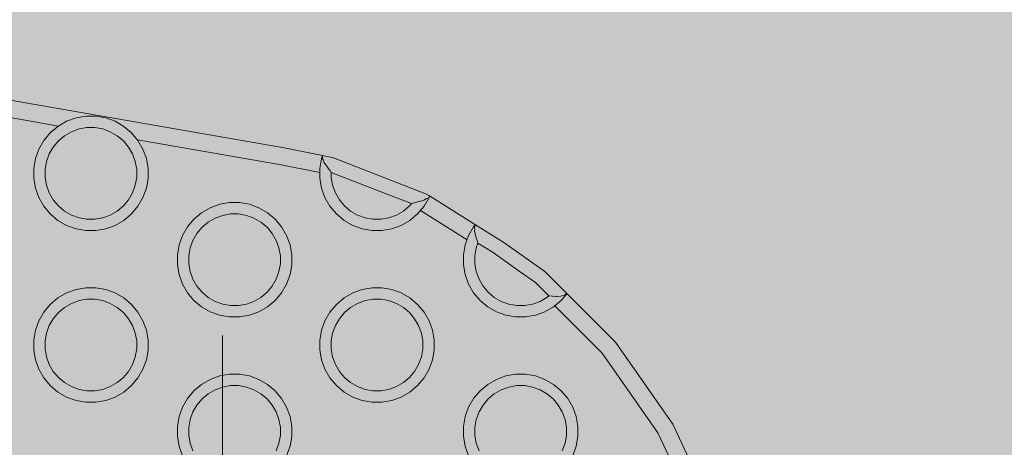
# Model space of a CAD drawing. Units: millimetres. Extents: x 49656 to 97078, y -33734 to -20036.
# Drawn here: x 67095 to 67267, y -27208 to -27133 of the extents above; entities that cross this region are included whole.
import ezdxf

# ---------------------------------------------------------------- set-up
doc = ezdxf.new("R2010")
doc.units = ezdxf.units.MM
doc.header["$MEASUREMENT"] = 0
for name, color, linetype, lineweight in [('2D - Ogólne_Nr_pióra__18', 9, 'Continuous', 13), ('Wymiarowanie - Ogólne_Nr_pióra__1', 7, 'Continuous', 13), ('ZESTAW_Nr_pióra__7_Nr_pióra__7', 7, 'Continuous', 13)]:
    doc.layers.add(name, color=color, linetype=linetype, lineweight=lineweight)
doc.layers.add('Wymiarowanie - Ogólne', color=7, linetype='Continuous')
doc.styles.add('GENERATED_STYLE_1', font='txt')
doc.dimstyles.new('GENERATED_STYLE__1', dxfattribs={"dimtxt": 450, "dimasz": 413.043478, "dimexe": 0.18, "dimexo": 0, "dimgap": 0.09, "dimtad": 0, "dimtih": 1, "dimtoh": 1, "dimdec": 0, "dimlfac": 0.1, "dimzin": 0, "dimdsep": 46, "dimtxsty": 'GENERATED_STYLE_1', "dimblk": 'ARROWHEAD_5', "dimblk1": 'ARROWHEAD_5', "dimblk2": 'ARROWHEAD_5', "dimcen": 0.09, "dimclrd": 7, "dimclre": 7, "dimclrt": 7, "dimazin": 0, "dimtfac": 1, "dimtdec": 4, "dimtmove": 0, "dimatfit": 3, "dimfxl": 0, "dimtolj": 1, "dimtzin": 0, "dimarcsym": 0})

# ---------------------------------------------------------------- blocks, each defined once
blk = doc.blocks.new('*D8')
at = {"layer": 'Wymiarowanie - Ogólne', "linetype": 'Continuous', "lineweight": 0, "true_color": 0x000000}
for points in [[(51385.47, -30584.26), (51805.33, -30696.76), (51805.33, -30471.76)], [(69385.47, -30584.26), (68965.62, -30471.76), (68965.62, -30696.76)]]:
    blk.add_hatch(color=18, dxfattribs=at).paths.add_polyline_path(points)
at = {"layer": 'Wymiarowanie - Ogólne_Nr_pióra__1', "linetype": 'Continuous'}
for p, q in [((51385.47, -30991.87), (51385.47, -30176.66)), ((69385.47, -30991.87), (69385.47, -30176.66)), ((51385.47, -30584.26), (51805.33, -30471.76)), ((51805.33, -30471.76), (51805.33, -30696.76)), ((69385.47, -30584.26), (68965.62, -30471.76)), ((68965.62, -30696.76), (68965.62, -30471.76)), ((51385.47, -30584.26), (51805.33, -30696.76)), ((51805.33, -30584.26), (59507.95, -30584.26)), ((61263, -30584.26), (68965.62, -30584.26)), ((69385.47, -30584.26), (68965.62, -30696.76))]:
    blk.add_line(p, q, dxfattribs=at)
at = {"layer": 'Wymiarowanie - Ogólne_Nr_pióra__1', "insert": (59616.1, -30809.26), "char_height": 450, "attachment_point": 7, "style": 'GENERATED_STYLE_1'}
blk.add_mtext('\\A1;{\\fArial|b0|i0|c238|p38;1\xa0800}', dxfattribs=at)
blk = doc.blocks.new('ARROWHEAD_5')
at = {"color": 0, "linetype": 'Continuous', "lineweight": 0}
blk.add_line((0, 0), (-1, 0), dxfattribs=at)
blk.add_solid([(-1, 0.2679), (0, 0), (-1, -0.2679), (-1, 0.2679)], dxfattribs=at)

msp = doc.modelspace()

# ---------------------------------------------------------------- hatches: boundary and pattern name
at = {"layer": '2D - Ogólne_Nr_pióra__18', "linetype": 'Continuous', "lineweight": 0, "true_color": 0x303030}
msp.add_hatch(color=250, dxfattribs=at).paths.add_polyline_path([(51385.47, -21481.86), (69385.47, -21481.86), (69385.47, -29181.86), (51385.47, -29181.86)])

# ---------------------------------------------------------------- linework, layer by layer
at = {"layer": 'ZESTAW_Nr_pióra__7_Nr_pióra__7', "linetype": 'Continuous'}
msp.add_line((67130.4, -27351.39), (67130.4, -27188.44), dxfattribs=at)
msp.add_line((67130.4, -27351.39), (67130.4, -27188.44), dxfattribs=at)
at = {"layer": 'ZESTAW_Nr_pióra__7_Nr_pióra__7', "linetype": 'Continuous', "flags": 128}
for points in [[(67092.33, -27147.12), (67141.21, -27155.66), (67147.9, -27157), (67149.79, -27157.37), (67166.09, -27163.73), (67166.61, -27164.05), (67174.61, -27169.07), (67179.09, -27171.88), (67179.56, -27172.21), (67186.72, -27177.23), (67190.6, -27181.12), (67199.08, -27189.62), (67209.1, -27203.96), (67212.64, -27211.58), (67216.48, -27219.83), (67217.16, -27222.38), (67217.15, -27222.45), (67217.1, -27222.7), (67216.98, -27222.82), (67216.83, -27223.06)], [(67101.76, -27151.82), (67091.3, -27149.99)], [(67147.41, -27159.96), (67140.66, -27158.61), (67115.53, -27154.22)], [(67147.9, -27157), (67147.85, -27157.13), (67147.71, -27157.5), (67147.41, -27159.23), (67147.41, -27160.98), (67147.71, -27162.7), (67148.31, -27164.34), (67149.19, -27165.86), (67150.31, -27167.2), (67151.65, -27168.32), (67153.17, -27169.2), (67154.81, -27169.8), (67156.54, -27170.1), (67158.28, -27170.1), (67160.01, -27169.8), (67161.65, -27169.2), (67163.17, -27168.32), (67164.51, -27167.2), (67165.63, -27165.86), (67166.51, -27164.34), (67166.5, -27164.21)], [(67147.89, -27157.19), (67147.86, -27157.15), (67147.85, -27157.13)], [(67147.89, -27157.19), (67147.86, -27157.49)], [(67149.41, -27159.93), (67149.15, -27159.55), (67149, -27159.37), (67148.62, -27158.86), (67148.57, -27158.77), (67148.12, -27158.12), (67148.07, -27157.81), (67147.98, -27157.68), (67147.89, -27157.55), (67147.86, -27157.49)], [(67148.62, -27158.86), (67148.67, -27158.88)], [(67163.42, -27165.39), (67163.09, -27165.78), (67162.02, -27166.68), (67160.8, -27167.38), (67159.49, -27167.86), (67158.11, -27168.1), (67156.71, -27168.1), (67155.33, -27167.86), (67154.02, -27167.38), (67152.8, -27166.68), (67151.73, -27165.78), (67150.83, -27164.71), (67150.13, -27163.5), (67149.65, -27162.18), (67149.41, -27160.8), (67149.41, -27159.93)], [(67149.41, -27159.93), (67159.02, -27163.67), (67163.42, -27165.39)], [(67165.7, -27164.73), (67165.94, -27164.53)], [(67165.94, -27164.53), (67165.95, -27164.53), (67166.3, -27164.44), (67166.51, -27164.34), (67166.56, -27164.19), (67166.61, -27164.05)], [(67166.56, -27164.19), (67166.5, -27164.21)], [(67163.42, -27165.39), (67164.55, -27165.1), (67164.76, -27165.03), (67164.83, -27165.02), (67165.57, -27164.77), (67165.7, -27164.73)], [(67164.8, -27165.03), (67164.76, -27165.03)], [(67173.15, -27171.69), (67165.02, -27166.59)], [(67174.61, -27169.07), (67174.57, -27169.12), (67174.52, -27169.17), (67174.3, -27169.45), (67173.42, -27170.96), (67172.82, -27172.61), (67172.52, -27174.33), (67172.52, -27176.08), (67172.82, -27177.8), (67173.42, -27179.45), (67174.3, -27180.96), (67175.42, -27182.3), (67176.76, -27183.43), (67178.28, -27184.3), (67179.92, -27184.9), (67181.64, -27185.2), (67183.39, -27185.2), (67185.12, -27184.9), (67186.76, -27184.3), (67188.28, -27183.43), (67189.62, -27182.3), (67190.51, -27181.23), (67190.6, -27181.12)], [(67174.54, -27169.25), (67174.45, -27169.42), (67174.41, -27169.52)], [(67174.41, -27169.52), (67174.5, -27169.89), (67174.44, -27170.2), (67174.66, -27171.08), (67174.82, -27171.58), (67174.83, -27171.62), (67175.06, -27172.3)], [(67174.54, -27169.25), (67174.52, -27169.17)], [(67174.66, -27171.08), (67174.71, -27171.12)], [(67187.44, -27181.52), (67187.12, -27181.78), (67185.91, -27182.48), (67184.6, -27182.96), (67183.22, -27183.2), (67181.82, -27183.2), (67180.44, -27182.96), (67179.12, -27182.48), (67177.91, -27181.78), (67176.84, -27180.88), (67175.94, -27179.81), (67175.24, -27178.6), (67174.76, -27177.28), (67174.52, -27175.9), (67174.52, -27174.5), (67174.76, -27173.13), (67175.06, -27172.3)], [(67175.06, -27172.3), (67177.7, -27173.96), (67182.28, -27177.17), (67185.1, -27179.17), (67187.44, -27181.52)], [(67189.56, -27181.58), (67188.92, -27181.61), (67188.7, -27181.6), (67187.44, -27181.52)], [(67188.7, -27181.6), (67188.65, -27181.57)], [(67189.56, -27181.58), (67189.83, -27181.43)], [(67190.19, -27181.41), (67189.83, -27181.43)], [(67190.19, -27181.41), (67190.44, -27181.23)], [(67190.51, -27181.23), (67190.44, -27181.23)], [(67208.68, -27210.17), (67206.49, -27205.47), (67196.77, -27191.55), (67188.49, -27183.25)], [(67123.42, -27209.45), (67122.82, -27207.8), (67122.52, -27206.08), (67122.52, -27204.33), (67122.82, -27202.61), (67123.42, -27200.96), (67124.3, -27199.45), (67125.42, -27198.11), (67126.76, -27196.98), (67128.28, -27196.11), (67129.92, -27195.51), (67131.64, -27195.2), (67133.39, -27195.2), (67135.12, -27195.51), (67136.76, -27196.11), (67138.28, -27196.98), (67139.62, -27198.11), (67140.74, -27199.45), (67141.62, -27200.96), (67142.21, -27202.61), (67142.52, -27204.33), (67142.52, -27206.08), (67142.21, -27207.8), (67141.62, -27209.45)], [(67173.42, -27209.45), (67172.82, -27207.8), (67172.52, -27206.08), (67172.52, -27204.33), (67172.82, -27202.61), (67173.42, -27200.96), (67174.3, -27199.45), (67175.42, -27198.11), (67176.76, -27196.98), (67178.28, -27196.11), (67179.92, -27195.51), (67181.64, -27195.2), (67183.39, -27195.2), (67185.12, -27195.51), (67186.76, -27196.11), (67188.28, -27196.98), (67189.62, -27198.11), (67190.74, -27199.45), (67191.62, -27200.96), (67192.21, -27202.61), (67192.52, -27204.33), (67192.52, -27206.08), (67192.21, -27207.8), (67191.62, -27209.45)], [(67139.8, -27208.6), (67140.27, -27207.28), (67140.52, -27205.9), (67140.52, -27204.5), (67140.27, -27203.13), (67139.8, -27201.81), (67139.1, -27200.6), (67138.2, -27199.53), (67137.12, -27198.63), (67135.91, -27197.93), (67134.6, -27197.45), (67133.22, -27197.2), (67131.82, -27197.2), (67130.44, -27197.45), (67129.12, -27197.93), (67127.91, -27198.63), (67126.84, -27199.53), (67125.94, -27200.6), (67125.24, -27201.81), (67124.76, -27203.13), (67124.52, -27204.5), (67124.52, -27205.9), (67124.76, -27207.28), (67125.24, -27208.6)], [(67189.8, -27208.6), (67190.27, -27207.28), (67190.52, -27205.9), (67190.52, -27204.5), (67190.27, -27203.13), (67189.8, -27201.81), (67189.1, -27200.6), (67188.2, -27199.53), (67187.12, -27198.63), (67185.91, -27197.93), (67184.6, -27197.45), (67183.22, -27197.2), (67181.82, -27197.2), (67180.44, -27197.45), (67179.12, -27197.93), (67177.91, -27198.63), (67176.84, -27199.53), (67175.94, -27200.6), (67175.24, -27201.81), (67174.76, -27203.13), (67174.52, -27204.5), (67174.52, -27205.9), (67174.76, -27207.28), (67175.24, -27208.6)]]:
    msp.add_lwpolyline(points, dxfattribs=at)
for points in [[(67099.19, -27154.34), (67100.31, -27153), (67101.65, -27151.88), (67103.17, -27151), (67104.81, -27150.41), (67106.54, -27150.1), (67108.28, -27150.1), (67110.01, -27150.41), (67111.65, -27151), (67113.17, -27151.88), (67114.51, -27153), (67115.63, -27154.34), (67116.51, -27155.86), (67117.11, -27157.5), (67117.41, -27159.23), (67117.41, -27160.98), (67117.11, -27162.7), (67116.51, -27164.34), (67115.63, -27165.86), (67114.51, -27167.2), (67113.17, -27168.32), (67111.65, -27169.2), (67110.01, -27169.8), (67108.28, -27170.1), (67106.54, -27170.1), (67104.81, -27169.8), (67103.17, -27169.2), (67101.65, -27168.32), (67100.31, -27167.2), (67099.19, -27165.86), (67098.31, -27164.34), (67097.71, -27162.7), (67097.41, -27160.98), (67097.41, -27159.23), (67097.71, -27157.5), (67098.31, -27155.86)], [(67100.13, -27156.71), (67099.65, -27158.02), (67099.41, -27159.4), (67099.41, -27160.8), (67099.65, -27162.18), (67100.13, -27163.5), (67100.83, -27164.71), (67101.73, -27165.78), (67102.8, -27166.68), (67104.02, -27167.38), (67105.33, -27167.86), (67106.71, -27168.1), (67108.11, -27168.1), (67109.49, -27167.86), (67110.8, -27167.38), (67112.02, -27166.68), (67113.09, -27165.78), (67113.99, -27164.71), (67114.69, -27163.5), (67115.17, -27162.18), (67115.41, -27160.8), (67115.41, -27159.4), (67115.17, -27158.02), (67114.69, -27156.71), (67113.99, -27155.5), (67113.09, -27154.42), (67112.02, -27153.52), (67110.8, -27152.82), (67109.49, -27152.34), (67108.11, -27152.1), (67106.71, -27152.1), (67105.33, -27152.34), (67104.02, -27152.82), (67102.8, -27153.52), (67101.73, -27154.42), (67100.83, -27155.5)], [(67124.3, -27169.45), (67125.42, -27168.11), (67126.76, -27166.98), (67128.28, -27166.11), (67129.92, -27165.51), (67131.64, -27165.2), (67133.39, -27165.2), (67135.12, -27165.51), (67136.76, -27166.11), (67138.28, -27166.98), (67139.62, -27168.11), (67140.74, -27169.45), (67141.62, -27170.96), (67142.21, -27172.61), (67142.52, -27174.33), (67142.52, -27176.08), (67142.21, -27177.8), (67141.62, -27179.45), (67140.74, -27180.96), (67139.62, -27182.3), (67138.28, -27183.43), (67136.76, -27184.3), (67135.12, -27184.9), (67133.39, -27185.2), (67131.64, -27185.2), (67129.92, -27184.9), (67128.28, -27184.3), (67126.76, -27183.43), (67125.42, -27182.3), (67124.3, -27180.96), (67123.42, -27179.45), (67122.82, -27177.8), (67122.52, -27176.08), (67122.52, -27174.33), (67122.82, -27172.61), (67123.42, -27170.96)], [(67125.24, -27171.81), (67124.76, -27173.13), (67124.52, -27174.5), (67124.52, -27175.9), (67124.76, -27177.28), (67125.24, -27178.6), (67125.94, -27179.81), (67126.84, -27180.88), (67127.91, -27181.78), (67129.12, -27182.48), (67130.44, -27182.96), (67131.82, -27183.2), (67133.22, -27183.2), (67134.6, -27182.96), (67135.91, -27182.48), (67137.12, -27181.78), (67138.2, -27180.88), (67139.1, -27179.81), (67139.8, -27178.6), (67140.27, -27177.28), (67140.52, -27175.9), (67140.52, -27174.5), (67140.27, -27173.13), (67139.8, -27171.81), (67139.1, -27170.6), (67138.2, -27169.53), (67137.12, -27168.63), (67135.91, -27167.93), (67134.6, -27167.45), (67133.22, -27167.2), (67131.82, -27167.2), (67130.44, -27167.45), (67129.12, -27167.93), (67127.91, -27168.63), (67126.84, -27169.53), (67125.94, -27170.6)], [(67099.19, -27184.34), (67100.31, -27183), (67101.65, -27181.88), (67103.17, -27181), (67104.81, -27180.41), (67106.54, -27180.1), (67108.28, -27180.1), (67110.01, -27180.41), (67111.65, -27181), (67113.17, -27181.88), (67114.51, -27183), (67115.63, -27184.34), (67116.51, -27185.86), (67117.11, -27187.5), (67117.41, -27189.23), (67117.41, -27190.98), (67117.11, -27192.7), (67116.51, -27194.34), (67115.63, -27195.86), (67114.51, -27197.2), (67113.17, -27198.32), (67111.65, -27199.2), (67110.01, -27199.8), (67108.28, -27200.1), (67106.54, -27200.1), (67104.81, -27199.8), (67103.17, -27199.2), (67101.65, -27198.32), (67100.31, -27197.2), (67099.19, -27195.86), (67098.31, -27194.34), (67097.71, -27192.7), (67097.41, -27190.98), (67097.41, -27189.23), (67097.71, -27187.5), (67098.31, -27185.86)], [(67149.19, -27184.34), (67150.31, -27183), (67151.65, -27181.88), (67153.17, -27181), (67154.81, -27180.41), (67156.54, -27180.1), (67158.28, -27180.1), (67160.01, -27180.41), (67161.65, -27181), (67163.17, -27181.88), (67164.51, -27183), (67165.63, -27184.34), (67166.51, -27185.86), (67167.11, -27187.5), (67167.41, -27189.23), (67167.41, -27190.98), (67167.11, -27192.7), (67166.51, -27194.34), (67165.63, -27195.86), (67164.51, -27197.2), (67163.17, -27198.32), (67161.65, -27199.2), (67160.01, -27199.8), (67158.28, -27200.1), (67156.54, -27200.1), (67154.81, -27199.8), (67153.17, -27199.2), (67151.65, -27198.32), (67150.31, -27197.2), (67149.19, -27195.86), (67148.31, -27194.34), (67147.71, -27192.7), (67147.41, -27190.98), (67147.41, -27189.23), (67147.71, -27187.5), (67148.31, -27185.86)], [(67100.13, -27186.71), (67099.65, -27188.02), (67099.41, -27189.4), (67099.41, -27190.8), (67099.65, -27192.18), (67100.13, -27193.5), (67100.83, -27194.71), (67101.73, -27195.78), (67102.8, -27196.68), (67104.02, -27197.38), (67105.33, -27197.86), (67106.71, -27198.1), (67108.11, -27198.1), (67109.49, -27197.86), (67110.8, -27197.38), (67112.02, -27196.68), (67113.09, -27195.78), (67113.99, -27194.71), (67114.69, -27193.5), (67115.17, -27192.18), (67115.41, -27190.8), (67115.41, -27189.4), (67115.17, -27188.02), (67114.69, -27186.71), (67113.99, -27185.5), (67113.09, -27184.42), (67112.02, -27183.52), (67110.8, -27182.82), (67109.49, -27182.34), (67108.11, -27182.1), (67106.71, -27182.1), (67105.33, -27182.34), (67104.02, -27182.82), (67102.8, -27183.52), (67101.73, -27184.42), (67100.83, -27185.5)], [(67150.13, -27186.71), (67149.65, -27188.02), (67149.41, -27189.4), (67149.41, -27190.8), (67149.65, -27192.18), (67150.13, -27193.5), (67150.83, -27194.71), (67151.73, -27195.78), (67152.8, -27196.68), (67154.02, -27197.38), (67155.33, -27197.86), (67156.71, -27198.1), (67158.11, -27198.1), (67159.49, -27197.86), (67160.8, -27197.38), (67162.02, -27196.68), (67163.09, -27195.78), (67163.99, -27194.71), (67164.69, -27193.5), (67165.17, -27192.18), (67165.41, -27190.8), (67165.41, -27189.4), (67165.17, -27188.02), (67164.69, -27186.71), (67163.99, -27185.5), (67163.09, -27184.42), (67162.02, -27183.52), (67160.8, -27182.82), (67159.49, -27182.34), (67158.11, -27182.1), (67156.71, -27182.1), (67155.33, -27182.34), (67154.02, -27182.82), (67152.8, -27183.52), (67151.73, -27184.42), (67150.83, -27185.5)]]:
    msp.add_lwpolyline(points, close=True, dxfattribs=at)

# ---------------------------------------------------------------- dimensions: what is measured, and where the dimension line sits
at = {"layer": 'Wymiarowanie - Ogólne', "linetype": 'Continuous'}
dim = msp.add_linear_dim(base=(69385.47, -30584.26), p1=(51385.47, -21481.86), p2=(69385.47, -21481.86), dimstyle='GENERATED_STYLE__1', dxfattribs=at)
dim.commit()
dim.dimension.update_dxf_attribs({"geometry": '*D8', "text_midpoint": (60385.47, -30584.26), "dimtype": 160})

doc.saveas('drawing.dxf')
